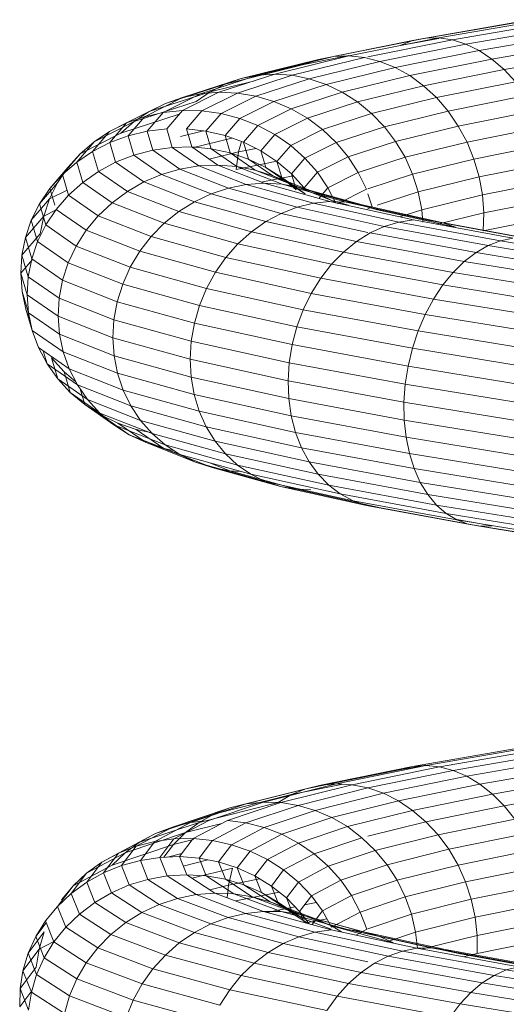
# Model space of a CAD drawing. Units: inches. Extents: x 9 to 3019, y 11 to 2139.
# Drawn here: x 2565 to 2595, y 1042 to 1102 of the extents above; entities that cross this region are included whole.
import ezdxf

# ---------------------------------------------------------------- set-up
doc = ezdxf.new("R2010")
doc.units = ezdxf.units.IN
doc.header["$MEASUREMENT"] = 0
doc.layers.add('1001_DWG', color=8, linetype='Continuous', lineweight=9)

# ---------------------------------------------------------------- blocks, each defined once
blk = doc.blocks.new('1001_DWG-670672-South')
at = {"lineweight": 9}
for p, q in [((-544.739, 142.887), (-538.058, 144.047)), ((-543.94, 143.042), (-537.406, 144.176)), ((-543.118, 143.058), (-536.73, 144.166)), ((-542.284, 142.933), (-536.042, 144.016)), ((-541.452, 142.67), (-535.353, 143.728)), ((-540.635, 142.274), (-534.673, 143.308)), ((-550.536, 141.723), (-544.739, 142.887)), ((-549.612, 141.904), (-543.94, 143.042)), ((-548.662, 141.944), (-543.118, 143.058)), ((-547.481, 141.89), (-542.284, 142.933)), ((-546.746, 141.608), (-541.452, 142.67)), ((-545.501, 142.595), (-543.118, 143.009)), ((-545.501, 142.595), (-544.739, 142.887)), ((-544.739, 142.887), (-543.94, 143.042)), ((-543.94, 143.042), (-543.118, 143.058)), ((-543.118, 143.058), (-542.284, 142.933)), ((-542.284, 142.933), (-541.452, 142.67)), ((-541.452, 142.67), (-540.635, 142.274)), ((-539.846, 141.75), (-534.013, 142.762)), ((-554.272, 140.76), (-549.612, 141.904)), ((-553.218, 140.827), (-548.662, 141.944)), ((-551.42, 141.407), (-548.662, 141.961)), ((-550.536, 141.723), (-549.612, 141.904)), ((-549.612, 141.904), (-548.662, 141.944)), ((-548.662, 141.944), (-547.702, 141.845)), ((-545.81, 141.235), (-540.635, 142.274)), ((-540.635, 142.274), (-539.846, 141.75)), ((-539.098, 141.107), (-533.384, 142.098)), ((-556.282, 140.214), (-551.42, 141.407)), ((-555.298, 140.555), (-550.536, 141.723)), ((-552.154, 140.753), (-547.702, 141.845)), ((-551.42, 141.407), (-550.536, 141.723)), ((-551.096, 140.541), (-546.746, 141.608)), ((-547.702, 141.845), (-546.746, 141.608)), ((-546.746, 141.608), (-545.81, 141.235)), ((-544.908, 140.734), (-539.846, 141.75)), ((-539.846, 141.75), (-539.098, 141.107)), ((-557.796, 139.612), (-554.272, 140.76)), ((-556.664, 139.704), (-553.218, 140.827)), ((-555.522, 139.656), (-552.154, 140.753)), ((-555.298, 140.555), (-554.272, 140.76)), ((-554.272, 140.76), (-553.218, 140.827)), ((-553.218, 140.827), (-552.154, 140.753)), ((-552.154, 140.753), (-551.096, 140.541)), ((-550.062, 140.192), (-545.81, 141.235)), ((-549.067, 139.714), (-544.908, 140.734)), ((-545.81, 141.235), (-544.908, 140.734)), ((-544.908, 140.734), (-544.055, 140.112)), ((-544.055, 140.112), (-539.098, 141.107)), ((-539.098, 141.107), (-538.402, 140.354)), ((-559.957, 139.016), (-556.282, 140.214)), ((-558.899, 139.382), (-555.298, 140.555)), ((-557.207, 139.742), (-554.537, 140.397)), ((-557.207, 139.742), (-556.282, 140.214)), ((-556.282, 140.214), (-555.298, 140.555)), ((-554.387, 139.469), (-551.096, 140.541)), ((-553.278, 139.145), (-550.062, 140.192)), ((-551.096, 140.541), (-550.062, 140.192)), ((-550.062, 140.192), (-549.067, 139.714)), ((-548.126, 139.113), (-544.055, 140.112)), ((-544.055, 140.112), (-543.264, 139.378)), ((-543.264, 139.378), (-538.402, 140.354)), ((-560.953, 138.522), (-557.207, 139.742)), ((-560.088, 138.46), (-557.796, 139.612)), ((-558.905, 138.577), (-556.664, 139.704)), ((-558.899, 139.382), (-557.796, 139.612)), ((-558.058, 139.148), (-557.207, 139.742)), ((-557.796, 139.612), (-556.664, 139.704)), ((-557.712, 138.555), (-555.522, 139.656)), ((-556.664, 139.704), (-555.522, 139.656)), ((-556.527, 138.393), (-554.387, 139.469)), ((-555.522, 139.656), (-554.387, 139.469)), ((-554.387, 139.469), (-553.278, 139.145)), ((-552.211, 138.69), (-549.067, 139.714)), ((-549.067, 139.714), (-548.126, 139.113)), ((-542.548, 138.546), (-537.769, 139.504)), ((-562.346, 137.815), (-559.957, 139.016)), ((-561.87, 137.906), (-558.058, 139.148)), ((-561.241, 138.204), (-558.899, 139.382)), ((-560.953, 138.522), (-559.957, 139.016)), ((-559.957, 139.016), (-558.899, 139.382)), ((-555.369, 138.094), (-553.278, 139.145)), ((-553.278, 139.145), (-552.211, 138.69)), ((-551.205, 138.111), (-548.126, 139.113)), ((-548.126, 139.113), (-547.256, 138.4)), ((-547.256, 138.4), (-543.264, 139.378)), ((-543.264, 139.378), (-542.548, 138.546)), ((-563.386, 137.297), (-560.953, 138.522)), ((-562.694, 137.178), (-559.101, 138.349)), ((-561.87, 137.906), (-560.953, 138.522)), ((-561.241, 138.204), (-560.088, 138.46)), ((-561.079, 137.303), (-560.088, 138.46)), ((-560.088, 138.46), (-558.905, 138.577)), ((-559.875, 137.446), (-558.905, 138.577)), ((-558.905, 138.577), (-557.712, 138.555)), ((-558.661, 137.449), (-557.712, 138.555)), ((-557.712, 138.555), (-556.527, 138.393)), ((-557.454, 137.312), (-556.527, 138.393)), ((-556.527, 138.393), (-555.369, 138.094)), ((-554.256, 137.662), (-552.211, 138.69)), ((-552.211, 138.69), (-551.205, 138.111)), ((-550.274, 137.417), (-547.256, 138.4)), ((-547.256, 138.4), (-546.47, 137.584)), ((-546.47, 137.584), (-542.548, 138.546)), ((-542.548, 138.546), (-541.917, 137.626)), ((-541.917, 137.626), (-537.209, 138.571)), ((-564.346, 136.66), (-561.87, 137.906)), ((-563.386, 137.297), (-562.346, 137.815)), ((-563.379, 136.609), (-562.346, 137.815)), ((-562.694, 137.178), (-561.87, 137.906)), ((-562.346, 137.815), (-561.241, 138.204)), ((-562.254, 137.022), (-561.241, 138.204)), ((-556.275, 137.038), (-555.369, 138.094)), ((-555.369, 138.094), (-554.256, 137.662)), ((-555.141, 136.63), (-554.256, 137.662)), ((-554.256, 137.662), (-553.206, 137.105)), ((-553.206, 137.105), (-551.205, 138.111)), ((-551.205, 138.111), (-550.274, 137.417)), ((-565.208, 135.913), (-562.694, 137.178)), ((-564.439, 136.069), (-563.386, 137.297)), ((-564.346, 136.66), (-563.386, 137.297)), ((-562.254, 137.022), (-561.079, 137.303)), ((-561.079, 137.303), (-559.875, 137.446)), ((-560.737, 136.141), (-561.079, 137.303)), ((-559.54, 136.309), (-559.875, 137.446)), ((-559.023, 136.979), (-557.601, 137.329)), ((-558.661, 137.449), (-557.454, 137.312)), ((-558.333, 136.338), (-558.661, 137.449)), ((-557.454, 137.312), (-556.275, 137.038)), ((-557.134, 136.227), (-557.454, 137.312)), ((-554.072, 136.095), (-553.206, 137.105)), ((-553.206, 137.105), (-552.235, 136.431)), ((-552.235, 136.431), (-550.274, 137.417)), ((-550.274, 137.417), (-549.433, 136.619)), ((-549.433, 136.619), (-546.47, 137.584)), ((-546.47, 137.584), (-545.779, 136.679)), ((-545.779, 136.679), (-541.917, 137.626)), ((-541.917, 137.626), (-541.382, 136.635)), ((-541.382, 136.635), (-536.732, 137.568)), ((-565.416, 135.411), (-564.346, 136.66)), ((-565.208, 135.913), (-564.346, 136.66)), ((-564.439, 136.069), (-563.379, 136.609)), ((-563.379, 136.609), (-562.254, 137.022)), ((-563.022, 135.399), (-563.379, 136.609)), ((-561.904, 135.836), (-562.254, 137.022)), ((-558.313, 136.286), (-555.859, 136.888)), ((-556.275, 137.038), (-555.141, 136.63)), ((-555.962, 135.977), (-556.275, 137.038)), ((-555.446, 136.031), (-555.273, 136.677)), ((-555.141, 136.63), (-554.072, 136.095)), ((-554.836, 135.593), (-555.141, 136.63)), ((-551.358, 135.652), (-549.433, 136.619)), ((-549.433, 136.619), (-548.696, 135.73)), ((-548.696, 135.73), (-545.779, 136.679)), ((-545.779, 136.679), (-545.195, 135.7)), ((-545.195, 135.7), (-541.382, 136.635)), ((-541.382, 136.635), (-540.952, 135.588)), ((-540.952, 135.588), (-536.343, 136.512)), ((-566.295, 134.645), (-565.208, 135.913)), ((-565.961, 135.068), (-565.208, 135.913)), ((-565.416, 135.411), (-564.439, 136.069)), ((-564.076, 134.836), (-564.439, 136.069)), ((-563.022, 135.399), (-561.904, 135.836)), ((-561.904, 135.836), (-560.737, 136.141)), ((-560.189, 134.645), (-561.904, 135.836)), ((-560.737, 136.141), (-559.54, 136.309)), ((-559.057, 134.975), (-560.737, 136.141)), ((-559.54, 136.309), (-558.333, 136.338)), ((-557.897, 135.168), (-559.54, 136.309)), ((-558.333, 136.338), (-557.134, 136.227)), ((-556.726, 135.222), (-558.333, 136.338)), ((-557.252, 135.587), (-555.446, 136.031)), ((-557.134, 136.227), (-555.962, 135.977)), ((-555.564, 135.137), (-557.134, 136.227)), ((-555.962, 135.977), (-554.836, 135.593)), ((-554.428, 134.912), (-555.962, 135.977)), ((-555.602, 134.958), (-555.446, 136.031)), ((-555.446, 136.031), (-554.374, 136.246)), ((-554.072, 136.095), (-553.083, 135.442)), ((-553.773, 135.081), (-554.072, 136.095)), ((-553.083, 135.442), (-552.235, 136.431)), ((-552.235, 136.431), (-551.358, 135.652)), ((-566.295, 134.645), (-565.416, 135.411)), ((-565.046, 134.158), (-565.416, 135.411)), ((-564.076, 134.836), (-563.022, 135.399)), ((-561.274, 134.184), (-563.022, 135.399)), ((-557.897, 135.168), (-556.726, 135.222)), ((-556.726, 135.222), (-555.564, 135.137)), ((-553.87, 134.102), (-556.726, 135.222)), ((-555.602, 134.958), (-553.083, 135.464)), ((-554.836, 135.593), (-553.773, 135.081)), ((-553.336, 134.552), (-554.836, 135.593)), ((-553.083, 135.442), (-552.191, 134.681)), ((-552.79, 134.449), (-553.083, 135.442)), ((-552.191, 134.681), (-551.358, 135.652)), ((-551.358, 135.652), (-550.59, 134.778)), ((-550.59, 134.778), (-548.696, 135.73)), ((-548.696, 135.73), (-548.074, 134.763)), ((-548.074, 134.763), (-545.195, 135.7)), ((-545.195, 135.7), (-544.728, 134.662)), ((-544.728, 134.662), (-540.952, 135.588)), ((-540.952, 135.588), (-540.632, 134.5)), ((-540.632, 134.5), (-536.051, 135.419)), ((-567.061, 133.783), (-565.961, 135.068)), ((-567.061, 133.783), (-566.295, 134.645)), ((-566.591, 134.138), (-565.961, 135.068)), ((-565.92, 133.373), (-566.295, 134.645)), ((-565.046, 134.158), (-564.076, 134.836)), ((-562.295, 133.6), (-564.076, 134.836)), ((-561.274, 134.184), (-560.189, 134.645)), ((-560.189, 134.645), (-559.057, 134.975)), ((-557.142, 133.45), (-560.189, 134.645)), ((-559.057, 134.975), (-557.897, 135.168)), ((-556.072, 133.804), (-559.057, 134.975)), ((-554.976, 134.022), (-557.897, 135.168)), ((-555.564, 135.137), (-554.428, 134.912)), ((-552.773, 134.042), (-555.564, 135.137)), ((-554.428, 134.912), (-553.336, 134.552)), ((-551.701, 133.843), (-554.428, 134.912)), ((-553.773, 135.081), (-552.79, 134.449)), ((-552.306, 134.063), (-553.773, 135.081)), ((-552.191, 134.681), (-551.408, 133.823)), ((-551.903, 133.707), (-552.191, 134.681)), ((-551.408, 133.823), (-550.59, 134.778)), ((-550.59, 134.778), (-549.942, 133.824)), ((-549.942, 133.824), (-548.074, 134.763)), ((-548.074, 134.763), (-547.577, 133.734)), ((-547.481, 133.765), (-544.728, 134.662)), ((-544.728, 134.662), (-544.384, 133.58)), ((-567.704, 132.84), (-566.591, 134.138)), ((-567.09, 133.139), (-566.591, 134.138)), ((-565.92, 133.373), (-565.046, 134.158)), ((-563.237, 132.901), (-565.046, 134.158)), ((-562.295, 133.6), (-561.274, 134.184)), ((-558.168, 132.966), (-561.274, 134.184)), ((-556.072, 133.804), (-554.976, 134.022)), ((-554.976, 134.022), (-553.87, 134.102)), ((-550.839, 132.872), (-554.976, 134.022)), ((-554.053, 134.174), (-552.088, 134.568)), ((-553.87, 134.102), (-552.773, 134.042)), ((-549.825, 132.977), (-553.87, 134.102)), ((-553.336, 134.552), (-552.306, 134.063)), ((-550.671, 133.507), (-553.336, 134.552)), ((-552.79, 134.449), (-551.903, 133.707)), ((-551.354, 133.452), (-552.79, 134.449)), ((-552.773, 134.042), (-551.701, 133.843)), ((-548.819, 132.943), (-552.773, 134.042)), ((-552.306, 134.063), (-551.354, 133.452)), ((-549.7, 133.041), (-552.306, 134.063)), ((-544.384, 133.58), (-540.632, 134.5)), ((-540.632, 134.5), (-540.429, 133.39)), ((-540.429, 133.39), (-535.859, 134.307)), ((-567.704, 132.84), (-567.061, 133.783)), ((-567.09, 133.139), (-566.011, 133.682)), ((-566.758, 132.755), (-567.061, 133.783)), ((-563.237, 132.901), (-562.295, 133.6)), ((-559.134, 132.36), (-562.295, 133.6)), ((-558.168, 132.966), (-557.142, 133.45)), ((-557.142, 133.45), (-556.072, 133.804)), ((-552.829, 132.25), (-557.142, 133.45)), ((-551.846, 132.628), (-556.072, 133.804)), ((-551.701, 133.843), (-550.671, 133.507)), ((-547.838, 132.769), (-551.701, 133.843)), ((-550.671, 133.507), (-549.7, 133.041)), ((-546.896, 132.458), (-550.671, 133.507)), ((-550.506, 133.167), (-549.942, 133.824)), ((-549.942, 133.824), (-549.456, 132.868)), ((-549.358, 132.839), (-547.577, 133.734)), ((-547.481, 133.452), (-547.213, 132.66)), ((-546.92, 132.755), (-544.384, 133.58)), ((-544.384, 133.58), (-544.169, 132.473)), ((-568.212, 131.829), (-567.09, 133.139)), ((-568.212, 131.829), (-567.704, 132.84)), ((-567.32, 131.539), (-567.704, 132.84)), ((-567.449, 132.085), (-567.09, 133.139)), ((-566.681, 132.496), (-565.92, 133.373)), ((-564.085, 132.099), (-565.92, 133.373)), ((-564.085, 132.099), (-563.237, 132.901)), ((-560.026, 131.641), (-563.237, 132.901)), ((-559.134, 132.36), (-558.168, 132.966)), ((-553.772, 131.743), (-558.168, 132.966)), ((-551.846, 132.628), (-550.839, 132.872)), ((-550.839, 132.872), (-549.825, 132.977)), ((-545.58, 131.717), (-550.839, 132.872)), ((-549.825, 132.977), (-548.819, 132.943)), ((-544.681, 131.848), (-549.825, 132.977)), ((-548.669, 132.755), (-549.7, 133.041)), ((-548.819, 132.943), (-547.838, 132.769)), ((-543.792, 131.839), (-548.819, 132.943)), ((-544.169, 132.473), (-540.429, 133.39)), ((-540.429, 133.39), (-540.344, 132.275)), ((-540.344, 132.275), (-535.77, 133.193)), ((-567.449, 132.085), (-566.681, 132.472)), ((-567.32, 131.539), (-566.681, 132.496)), ((-564.824, 131.206), (-566.681, 132.496)), ((-560.026, 131.641), (-559.134, 132.36)), ((-554.662, 131.116), (-559.134, 132.36)), ((-553.772, 131.743), (-552.829, 132.25)), ((-552.829, 132.25), (-551.846, 132.628)), ((-547.481, 131.076), (-552.829, 132.25)), ((-546.473, 131.448), (-551.846, 132.628)), ((-547.838, 132.769), (-546.896, 132.458)), ((-542.925, 131.69), (-547.838, 132.769)), ((-547.481, 132.525), (-547.213, 132.66)), ((-542.095, 131.404), (-546.896, 132.458)), ((-545.523, 132.033), (-544.169, 132.473)), ((-544.169, 132.473), (-544.112, 131.711)), ((-543.204, 131.574), (-540.344, 132.275)), ((-540.344, 132.275), (-540.381, 131.173)), ((-568.578, 130.767), (-567.449, 132.085)), ((-568.578, 130.767), (-568.212, 131.829)), ((-567.825, 130.518), (-568.212, 131.829)), ((-567.663, 130.994), (-567.449, 132.085)), ((-564.824, 131.206), (-564.085, 132.099)), ((-560.828, 130.822), (-564.085, 132.099)), ((-560.828, 130.822), (-560.026, 131.641)), ((-555.484, 130.378), (-560.026, 131.641)), ((-554.662, 131.116), (-553.772, 131.743)), ((-548.188, 130.517), (-553.772, 131.743)), ((-546.473, 131.448), (-545.58, 131.717)), ((-545.58, 131.717), (-544.681, 131.848)), ((-539.32, 130.557), (-545.58, 131.717)), ((-538.558, 130.714), (-544.681, 131.848)), ((-543.792, 131.839), (-542.925, 131.69)), ((-537.806, 130.73), (-543.792, 131.839)), ((-542.925, 131.69), (-542.095, 131.404)), ((-537.077, 130.607), (-542.925, 131.69)), ((-540.381, 131.173), (-535.785, 132.095)), ((-568.795, 129.671), (-567.663, 130.994)), ((-567.825, 130.518), (-567.32, 131.539)), ((-565.444, 130.236), (-567.32, 131.539)), ((-565.444, 130.236), (-564.824, 131.206)), ((-561.529, 129.913), (-564.824, 131.206)), ((-555.484, 130.378), (-554.662, 131.116)), ((-548.983, 129.868), (-554.662, 131.116)), ((-548.188, 130.517), (-547.347, 131.046)), ((-547.347, 131.046), (-546.473, 131.448)), ((-540.826, 129.838), (-547.347, 131.046)), ((-540.08, 130.264), (-546.473, 131.448)), ((-568.795, 129.671), (-568.578, 130.767)), ((-568.188, 129.449), (-568.578, 130.767)), ((-568.188, 129.449), (-567.825, 130.518)), ((-565.934, 129.205), (-567.825, 130.518)), ((-561.529, 129.913), (-560.828, 130.822)), ((-556.225, 129.541), (-560.828, 130.822)), ((-556.225, 129.541), (-555.484, 130.378)), ((-549.718, 129.111), (-555.484, 130.378)), ((-548.983, 129.868), (-548.188, 130.517)), ((-541.547, 129.286), (-548.188, 130.517)), ((-540.08, 130.264), (-539.32, 130.557)), ((-539.32, 130.557), (-538.558, 130.714)), ((-532.207, 129.393), (-539.32, 130.557)), ((-565.934, 129.205), (-565.444, 130.236)), ((-562.117, 128.931), (-565.444, 130.236)), ((-562.117, 128.931), (-561.529, 129.913)), ((-556.874, 128.618), (-561.529, 129.913)), ((-549.718, 129.111), (-548.983, 129.868)), ((-542.23, 128.617), (-548.983, 129.868)), ((-541.547, 129.286), (-540.826, 129.838)), ((-540.826, 129.838), (-540.08, 130.264)), ((-533.42, 128.626), (-540.826, 129.838)), ((-532.817, 129.075), (-540.08, 130.264)), ((-568.862, 128.558), (-568.795, 129.671)), ((-568.862, 128.558), (-568.132, 129.41)), ((-568.404, 128.348), (-568.795, 129.671)), ((-568.404, 128.348), (-568.188, 129.449)), ((-566.287, 128.129), (-568.188, 129.449)), ((-566.287, 128.129), (-565.934, 129.205)), ((-562.584, 127.89), (-565.934, 129.205)), ((-556.874, 128.618), (-556.225, 129.541)), ((-550.384, 128.258), (-556.225, 129.541)), ((-542.23, 128.617), (-541.547, 129.286)), ((-534.006, 128.052), (-541.547, 129.286)), ((-568.775, 127.445), (-568.862, 128.558)), ((-568.47, 127.233), (-568.862, 128.558)), ((-562.584, 127.89), (-562.117, 128.931)), ((-557.419, 127.624), (-562.117, 128.931)), ((-557.419, 127.624), (-556.874, 128.618)), ((-550.968, 127.321), (-556.874, 128.618)), ((-550.384, 128.258), (-549.718, 129.111)), ((-542.865, 127.842), (-549.718, 129.111)), ((-542.865, 127.842), (-542.23, 128.617)), ((-534.565, 127.362), (-542.23, 128.617)), ((-568.47, 127.233), (-568.404, 128.348)), ((-566.498, 127.024), (-568.404, 128.348)), ((-566.498, 127.024), (-566.287, 128.129)), ((-562.921, 126.808), (-566.287, 128.129)), ((-550.968, 127.321), (-550.384, 128.258)), ((-543.443, 126.972), (-550.384, 128.258)), ((-568.538, 126.35), (-568.775, 127.445)), ((-568.384, 126.122), (-568.775, 127.445)), ((-562.921, 126.808), (-562.584, 127.89)), ((-557.853, 126.575), (-562.584, 127.89)), ((-557.853, 126.575), (-557.419, 127.624)), ((-551.462, 126.315), (-557.419, 127.624)), ((-543.443, 126.972), (-542.865, 127.842)), ((-535.09, 126.569), (-542.865, 127.842)), ((-568.384, 126.122), (-568.47, 127.233)), ((-566.563, 125.909), (-568.47, 127.233)), ((-566.563, 125.909), (-566.498, 127.024)), ((-563.123, 125.7), (-566.498, 127.024)), ((-563.123, 125.7), (-562.921, 126.808)), ((-558.169, 125.486), (-562.921, 126.808)), ((-551.462, 126.315), (-550.968, 127.321)), ((-543.954, 126.021), (-550.968, 127.321)), ((-543.954, 126.021), (-543.443, 126.972)), ((-535.571, 125.683), (-543.443, 126.972)), ((-568.28, 125.64), (-568.538, 126.35)), ((-568.148, 125.032), (-568.538, 126.35)), ((-558.169, 125.486), (-557.853, 126.575)), ((-551.858, 125.257), (-557.853, 126.575)), ((-551.858, 125.257), (-551.462, 126.315)), ((-544.389, 125.005), (-551.462, 126.315)), ((-568.148, 125.032), (-568.384, 126.122)), ((-566.48, 124.8), (-568.384, 126.122)), ((-566.48, 124.8), (-566.563, 125.909)), ((-563.187, 124.584), (-566.563, 125.909)), ((-563.187, 124.584), (-563.123, 125.7)), ((-558.362, 124.375), (-563.123, 125.7)), ((-544.389, 125.005), (-543.954, 126.021)), ((-536.002, 124.719), (-543.954, 126.021)), ((-567.765, 123.98), (-568.148, 125.032)), ((-566.252, 123.716), (-568.148, 125.032)), ((-558.362, 124.375), (-558.169, 125.486)), ((-552.149, 124.163), (-558.169, 125.486)), ((-552.149, 124.163), (-551.858, 125.257)), ((-544.743, 123.939), (-551.858, 125.257)), ((-544.743, 123.939), (-544.389, 125.005)), ((-536.375, 123.693), (-544.389, 125.005)), ((-566.252, 123.716), (-566.48, 124.8)), ((-563.113, 123.479), (-566.48, 124.8)), ((-563.113, 123.479), (-563.187, 124.584)), ((-558.428, 123.26), (-563.187, 124.584)), ((-558.428, 123.26), (-558.362, 124.375)), ((-552.332, 123.051), (-558.362, 124.375)), ((-567.242, 122.984), (-567.765, 123.98)), ((-565.882, 122.673), (-567.765, 123.98)), ((-567.242, 122.984), (-567.478, 123.781)), ((-565.882, 122.673), (-566.252, 123.716)), ((-562.901, 122.401), (-566.252, 123.716)), ((-552.332, 123.051), (-552.149, 124.163)), ((-545.009, 122.84), (-552.149, 124.163)), ((-545.009, 122.84), (-544.743, 123.939)), ((-536.684, 122.62), (-544.743, 123.939)), ((-566.184, 122.484), (-566.967, 123.342)), ((-566.967, 123.342), (-566.587, 122.058)), ((-562.901, 122.401), (-563.113, 123.479)), ((-558.367, 122.159), (-563.113, 123.479)), ((-558.367, 122.159), (-558.428, 123.26)), ((-552.403, 121.937), (-558.428, 123.26)), ((-566.587, 122.058), (-567.242, 122.984)), ((-565.376, 121.688), (-567.242, 122.984)), ((-565.376, 121.688), (-565.882, 122.673)), ((-562.554, 121.368), (-565.882, 122.673)), ((-552.403, 121.937), (-552.332, 123.051)), ((-545.184, 121.726), (-552.332, 123.051)), ((-545.184, 121.726), (-545.009, 122.84)), ((-536.925, 121.517), (-545.009, 122.84)), ((-565.809, 121.217), (-566.587, 122.058)), ((-566.587, 122.058), (-564.741, 120.776)), ((-565.473, 121.878), (-566.184, 122.484)), ((-565.809, 121.217), (-566.184, 122.484)), ((-562.554, 121.368), (-562.901, 122.401)), ((-558.179, 121.088), (-562.901, 122.401)), ((-558.179, 121.088), (-558.367, 122.159)), ((-552.362, 120.84), (-558.367, 122.159)), ((-552.362, 120.84), (-552.403, 121.937)), ((-545.264, 120.614), (-552.403, 121.937)), ((-564.741, 120.776), (-565.376, 121.688)), ((-562.079, 120.395), (-565.376, 121.688)), ((-564.922, 120.474), (-565.212, 121.452)), ((-562.079, 120.395), (-562.554, 121.368)), ((-557.868, 120.064), (-562.554, 121.368)), ((-545.264, 120.614), (-545.184, 121.726)), ((-537.094, 120.402), (-545.184, 121.726)), ((-564.922, 120.474), (-565.809, 121.217)), ((-563.988, 119.953), (-565.809, 121.217)), ((-563.988, 119.953), (-564.741, 120.776)), ((-564.741, 120.776), (-561.483, 119.498)), ((-557.868, 120.064), (-558.179, 121.088)), ((-552.208, 119.776), (-558.179, 121.088)), ((-552.208, 119.776), (-552.362, 120.84)), ((-545.249, 119.522), (-552.362, 120.84)), ((-563.94, 119.842), (-564.922, 120.474)), ((-563.129, 119.229), (-564.922, 120.474)), ((-561.483, 119.498), (-562.079, 120.395)), ((-557.439, 119.104), (-562.079, 120.395)), ((-557.439, 119.104), (-557.868, 120.064)), ((-551.944, 118.763), (-557.868, 120.064)), ((-545.249, 119.522), (-545.264, 120.614)), ((-537.188, 119.292), (-545.264, 120.614)), ((-563.129, 119.229), (-563.988, 119.953)), ((-560.774, 118.692), (-563.988, 119.953)), ((-562.877, 119.33), (-563.94, 119.842)), ((-562.177, 118.619), (-563.94, 119.842)), ((-560.774, 118.692), (-561.483, 119.498)), ((-561.483, 119.498), (-556.898, 118.223)), ((-551.944, 118.763), (-552.208, 119.776)), ((-545.138, 118.466), (-552.208, 119.776)), ((-545.138, 118.466), (-545.249, 119.522)), ((-537.206, 118.205), (-545.249, 119.522)), ((-562.177, 118.619), (-563.129, 119.229)), ((-559.965, 117.988), (-563.129, 119.229)), ((-561.75, 118.946), (-562.877, 119.33)), ((-561.147, 118.129), (-562.877, 119.33)), ((-560.774, 118.738), (-561.75, 118.946)), ((-560.055, 117.77), (-561.75, 118.946)), ((-556.898, 118.223), (-557.439, 119.104)), ((-551.575, 117.816), (-557.439, 119.104)), ((-561.147, 118.129), (-562.177, 118.619)), ((-559.067, 117.399), (-562.177, 118.619)), ((-559.965, 117.988), (-560.774, 118.692)), ((-556.253, 117.435), (-560.774, 118.692)), ((-551.575, 117.816), (-551.944, 118.763)), ((-544.933, 117.464), (-551.944, 118.763)), ((-544.933, 117.464), (-545.138, 118.466)), ((-537.147, 117.158), (-545.138, 118.466)), ((-560.055, 117.77), (-561.147, 118.129)), ((-558.096, 116.933), (-561.147, 118.129)), ((-559.449, 117.65), (-560.055, 117.77)), ((-557.066, 116.598), (-560.055, 117.77)), ((-559.067, 117.399), (-559.965, 117.988)), ((-555.516, 116.751), (-559.965, 117.988)), ((-556.253, 117.435), (-556.898, 118.223)), ((-556.898, 118.223), (-551.106, 116.951)), ((-551.106, 116.951), (-551.575, 117.816)), ((-544.638, 116.531), (-551.575, 117.816)), ((-558.096, 116.933), (-559.067, 117.399)), ((-554.697, 116.184), (-559.067, 117.399)), ((-555.516, 116.751), (-556.253, 117.435)), ((-550.545, 116.181), (-556.253, 117.435)), ((-544.638, 116.531), (-544.933, 117.464)), ((-537.013, 116.167), (-544.933, 117.464)), ((-557.066, 116.598), (-558.096, 116.933)), ((-553.809, 115.741), (-558.096, 116.933)), ((-555.994, 116.398), (-557.276, 116.901)), ((-555.994, 116.398), (-557.066, 116.598)), ((-552.867, 115.43), (-557.066, 116.598)), ((-554.697, 116.184), (-555.516, 116.751)), ((-549.9, 115.518), (-555.516, 116.751)), ((-550.545, 116.181), (-551.106, 116.951)), ((-551.106, 116.951), (-544.257, 115.682)), ((-544.257, 115.682), (-544.638, 116.531)), ((-536.805, 115.249), (-544.638, 116.531)), ((-555.339, 116.362), (-555.994, 116.398)), ((-551.886, 115.256), (-555.994, 116.398)), ((-553.809, 115.741), (-554.697, 116.184)), ((-549.182, 114.973), (-554.697, 116.184)), ((-549.9, 115.518), (-550.545, 116.181)), ((-543.797, 114.931), (-550.545, 116.181)), ((-552.867, 115.43), (-553.809, 115.741)), ((-548.401, 114.554), (-553.809, 115.741)), ((-551.886, 115.256), (-552.867, 115.43)), ((-547.571, 114.267), (-552.867, 115.43)), ((-550.996, 115.226), (-551.886, 115.256)), ((-546.705, 114.119), (-551.886, 115.256)), ((-549.182, 114.973), (-549.9, 115.518)), ((-543.264, 114.289), (-549.9, 115.518)), ((-543.797, 114.931), (-544.257, 115.682)), ((-544.257, 115.682), (-536.526, 114.417)), ((-548.401, 114.554), (-549.182, 114.973)), ((-542.666, 113.766), (-549.182, 114.973)), ((-543.264, 114.289), (-543.797, 114.931)), ((-536.182, 113.684), (-543.797, 114.931)), ((-547.571, 114.267), (-548.401, 114.554)), ((-542.014, 113.371), (-548.401, 114.554)), ((-546.705, 114.119), (-547.571, 114.267)), ((-541.318, 113.109), (-547.571, 114.267)), ((-540.588, 112.986), (-546.705, 114.119)), ((-542.666, 113.766), (-543.264, 114.289)), ((-535.777, 113.063), (-543.264, 114.289)), ((-542.014, 113.371), (-542.666, 113.766)), ((-535.318, 112.563), (-542.666, 113.766)), ((-539.836, 113.002), (-542.014, 113.406)), ((-541.318, 113.109), (-542.014, 113.371)), ((-534.813, 112.192), (-542.014, 113.371)), ((-540.588, 112.986), (-541.318, 113.109)), ((-534.268, 111.956), (-541.318, 113.109)), ((-539.836, 113.002), (-540.588, 112.986)), ((-533.694, 111.858), (-540.588, 112.986)), ((-544.747, 98.181), (-538.234, 99.323)), ((-543.918, 98.239), (-537.55, 99.355)), ((-543.074, 98.157), (-536.851, 99.247)), ((-542.228, 97.936), (-536.148, 99.002)), ((-549.421, 97.118), (-543.918, 98.239)), ((-545.548, 97.984), (-543.918, 98.27)), ((-544.747, 98.181), (-543.918, 98.239)), ((-543.918, 98.239), (-543.074, 98.157)), ((-541.394, 97.58), (-535.452, 98.621)), ((-551.299, 96.812), (-545.548, 97.984)), ((-550.375, 97.035), (-544.747, 98.181)), ((-548.452, 97.061), (-543.074, 98.157)), ((-547.484, 96.866), (-542.228, 97.936)), ((-545.548, 97.984), (-544.747, 98.181)), ((-543.074, 98.157), (-542.228, 97.936)), ((-542.228, 97.936), (-541.394, 97.58)), ((-540.585, 97.094), (-534.773, 98.112)), ((-554.973, 95.884), (-550.375, 97.035)), ((-553.917, 95.993), (-549.421, 97.118)), ((-552.846, 95.962), (-548.452, 97.061)), ((-552.179, 96.455), (-549.034, 97.095)), ((-551.299, 96.812), (-550.375, 97.035)), ((-550.375, 97.035), (-549.421, 97.118)), ((-549.421, 97.118), (-548.452, 97.061)), ((-548.452, 97.061), (-547.484, 96.866)), ((-546.531, 96.534), (-541.394, 97.58)), ((-545.608, 96.071), (-540.585, 97.094)), ((-541.394, 97.58), (-540.585, 97.094)), ((-540.585, 97.094), (-539.814, 96.486)), ((-539.814, 96.486), (-534.122, 97.483)), ((-556.972, 95.255), (-552.179, 96.455)), ((-555.996, 95.636), (-551.299, 96.812)), ((-553, 95.968), (-552.179, 96.455)), ((-552.179, 96.455), (-551.299, 96.812)), ((-551.777, 95.791), (-547.484, 96.866)), ((-550.727, 95.484), (-546.531, 96.534)), ((-547.484, 96.866), (-546.531, 96.534)), ((-546.531, 96.534), (-545.608, 96.071)), ((-544.731, 95.485), (-539.814, 96.486)), ((-539.814, 96.486), (-539.092, 95.766)), ((-539.092, 95.766), (-533.511, 96.743)), ((-558.416, 94.728), (-554.973, 95.884)), ((-557.884, 94.745), (-553, 95.968)), ((-557.285, 94.862), (-553.917, 95.993)), ((-556.138, 94.857), (-552.846, 95.962)), ((-555.996, 95.636), (-554.973, 95.884)), ((-554.973, 95.884), (-553.917, 95.993)), ((-553.917, 95.993), (-552.846, 95.962)), ((-552.846, 95.962), (-551.777, 95.791)), ((-549.711, 95.044), (-545.608, 96.071)), ((-545.608, 96.071), (-544.731, 95.485)), ((-560.56, 94.05), (-556.972, 95.255)), ((-559.514, 94.456), (-555.996, 95.636)), ((-557.884, 94.745), (-556.972, 95.255)), ((-556.972, 95.255), (-555.996, 95.636)), ((-554.994, 94.712), (-551.777, 95.791)), ((-553.87, 94.429), (-550.727, 95.484)), ((-551.777, 95.791), (-550.727, 95.484)), ((-550.727, 95.484), (-549.711, 95.044)), ((-548.747, 94.48), (-544.731, 95.485)), ((-544.731, 95.485), (-543.913, 94.784)), ((-543.913, 94.784), (-539.092, 95.766)), ((-539.092, 95.766), (-538.432, 94.944)), ((-561.54, 93.518), (-557.884, 94.745)), ((-560.611, 93.568), (-558.416, 94.728)), ((-559.514, 94.456), (-558.416, 94.728)), ((-559.432, 93.728), (-557.285, 94.862)), ((-558.719, 94.114), (-557.884, 94.745)), ((-558.719, 94.114), (-556.485, 94.674)), ((-558.416, 94.728), (-557.285, 94.862)), ((-558.237, 93.748), (-556.138, 94.857)), ((-557.045, 93.628), (-554.994, 94.712)), ((-556.138, 94.857), (-554.994, 94.712)), ((-554.994, 94.712), (-553.87, 94.429)), ((-552.784, 94.013), (-549.711, 95.044)), ((-549.711, 95.044), (-548.747, 94.48)), ((-547.481, 93.891), (-543.913, 94.784)), ((-543.913, 94.784), (-543.167, 93.98)), ((-543.167, 93.98), (-538.432, 94.944)), ((-562.846, 92.842), (-560.56, 94.05)), ((-562.436, 92.866), (-558.719, 94.114)), ((-561.755, 93.271), (-559.514, 94.456)), ((-561.54, 93.518), (-560.56, 94.05)), ((-560.56, 94.05), (-559.514, 94.456)), ((-559.462, 93.374), (-558.719, 94.114)), ((-555.874, 93.37), (-553.87, 94.429)), ((-554.743, 92.978), (-552.784, 94.013)), ((-553.87, 94.429), (-552.784, 94.013)), ((-552.784, 94.013), (-551.754, 93.471)), ((-551.754, 93.471), (-548.747, 94.48)), ((-548.747, 94.48), (-547.849, 93.799)), ((-542.504, 93.086), (-537.843, 94.035)), ((-563.868, 92.287), (-561.54, 93.518)), ((-562.436, 92.866), (-561.54, 93.518)), ((-561.755, 93.271), (-560.611, 93.568)), ((-561.492, 92.403), (-560.611, 93.568)), ((-560.611, 93.568), (-559.432, 93.728)), ((-560.294, 92.588), (-559.432, 93.728)), ((-559.462, 93.374), (-558.218, 93.685)), ((-559.432, 93.728), (-558.237, 93.748)), ((-559.08, 92.634), (-558.237, 93.748)), ((-558.237, 93.748), (-557.045, 93.628)), ((-557.868, 92.539), (-557.045, 93.628)), ((-557.045, 93.628), (-555.874, 93.37)), ((-553.67, 92.458), (-551.754, 93.471)), ((-551.754, 93.471), (-550.795, 92.811)), ((-550.795, 92.811), (-547.849, 93.799)), ((-547.849, 93.799), (-547.031, 93.014)), ((-547.031, 93.014), (-543.167, 93.98)), ((-543.167, 93.98), (-542.504, 93.086)), ((-564.803, 91.615), (-562.436, 92.866)), ((-563.868, 92.287), (-562.846, 92.842)), ((-563.763, 91.629), (-562.846, 92.842)), ((-563.236, 92.107), (-559.462, 93.374)), ((-563.236, 92.107), (-562.436, 92.866)), ((-562.846, 92.842), (-561.755, 93.271)), ((-562.654, 92.082), (-561.755, 93.271)), ((-560.055, 92.597), (-559.462, 93.374)), ((-559.817, 92.606), (-558.933, 92.827)), ((-556.679, 92.306), (-555.874, 93.37)), ((-555.874, 93.37), (-554.743, 92.978)), ((-555.53, 91.939), (-554.743, 92.978)), ((-554.743, 92.978), (-553.67, 92.458)), ((-552.672, 91.819), (-550.795, 92.811)), ((-550.795, 92.811), (-549.923, 92.044)), ((-549.923, 92.044), (-547.031, 93.014)), ((-547.031, 93.014), (-546.307, 92.135)), ((-546.307, 92.135), (-542.504, 93.086)), ((-542.504, 93.086), (-541.936, 92.115)), ((-541.936, 92.115), (-537.335, 93.051)), ((-564.803, 91.615), (-563.868, 92.287)), ((-564.801, 91.052), (-563.868, 92.287)), ((-562.654, 92.082), (-561.492, 92.403)), ((-561.492, 92.403), (-560.294, 92.588)), ((-561.027, 91.234), (-561.492, 92.403)), ((-560.294, 92.588), (-559.08, 92.634)), ((-559.839, 91.444), (-560.294, 92.588)), ((-559.08, 92.634), (-557.868, 92.539)), ((-558.635, 91.515), (-559.08, 92.634)), ((-558.85, 92.056), (-557.335, 92.435)), ((-557.868, 92.539), (-556.679, 92.306)), ((-557.434, 91.446), (-557.868, 92.539)), ((-556.679, 92.306), (-555.53, 91.939)), ((-556.254, 91.238), (-556.679, 92.306)), ((-554.44, 91.442), (-553.67, 92.458)), ((-553.67, 92.458), (-552.672, 91.819)), ((-565.752, 90.36), (-564.803, 91.615)), ((-565.637, 90.837), (-563.236, 92.107)), ((-565.637, 90.837), (-564.803, 91.615)), ((-564.801, 91.052), (-563.763, 91.629)), ((-563.763, 91.629), (-562.654, 92.082)), ((-563.28, 90.412), (-563.763, 91.629)), ((-562.18, 90.888), (-562.654, 92.082)), ((-558.302, 91.299), (-555.819, 91.921)), ((-556.063, 90.879), (-555.819, 91.921)), ((-555.53, 91.939), (-554.44, 91.442)), ((-555.115, 90.895), (-555.53, 91.939)), ((-553.426, 90.824), (-552.672, 91.819)), ((-552.672, 91.819), (-551.764, 91.07)), ((-551.764, 91.07), (-549.923, 92.044)), ((-549.923, 92.044), (-549.151, 91.181)), ((-549.151, 91.181), (-546.307, 92.135)), ((-546.307, 92.135), (-545.687, 91.176)), ((-545.687, 91.176), (-541.936, 92.115)), ((-541.936, 92.115), (-541.471, 91.083)), ((-541.471, 91.083), (-536.916, 92.01)), ((-565.752, 90.36), (-564.801, 91.052)), ((-564.309, 89.813), (-564.801, 91.052)), ((-562.18, 90.888), (-561.027, 91.234)), ((-561.027, 91.234), (-559.839, 91.444)), ((-559.218, 90.06), (-561.027, 91.234)), ((-559.839, 91.444), (-558.635, 91.515)), ((-558.069, 90.295), (-559.839, 91.444)), ((-558.635, 91.515), (-557.434, 91.446)), ((-556.904, 90.392), (-558.635, 91.515)), ((-557.434, 91.446), (-556.254, 91.238)), ((-555.742, 90.349), (-557.434, 91.446)), ((-556.254, 91.238), (-555.115, 90.895)), ((-554.601, 90.166), (-556.254, 91.238)), ((-556.063, 90.879), (-554.154, 91.268)), ((-554.44, 91.442), (-553.426, 90.824)), ((-554.034, 90.421), (-554.44, 91.442)), ((-552.503, 90.094), (-551.764, 91.07)), ((-551.764, 91.07), (-550.962, 90.224)), ((-550.962, 90.224), (-549.151, 91.181)), ((-549.151, 91.181), (-548.492, 90.236)), ((-548.492, 90.236), (-545.687, 91.176)), ((-545.687, 91.176), (-545.182, 90.154)), ((-545.182, 90.154), (-541.471, 91.083)), ((-541.471, 91.083), (-541.116, 90.006)), ((-566.6, 89.563), (-565.637, 90.837)), ((-566.6, 89.563), (-565.752, 90.36)), ((-566.358, 89.964), (-565.637, 90.837)), ((-565.252, 89.101), (-565.752, 90.36)), ((-564.309, 89.813), (-563.28, 90.412)), ((-563.28, 90.412), (-562.18, 90.888)), ((-561.398, 89.191), (-563.28, 90.412)), ((-560.334, 89.69), (-562.18, 90.888)), ((-558.069, 90.295), (-556.904, 90.392)), ((-557.211, 90.591), (-556.063, 90.879)), ((-556.904, 90.392), (-555.742, 90.349)), ((-553.918, 89.264), (-556.904, 90.392)), ((-556.152, 90.108), (-556.063, 90.879)), ((-555.742, 90.349), (-554.601, 90.166)), ((-552.823, 89.246), (-555.742, 90.349)), ((-555.627, 89.909), (-552.958, 90.453)), ((-555.115, 90.895), (-554.034, 90.421)), ((-553.499, 89.847), (-555.115, 90.895)), ((-554.034, 90.421), (-553.028, 89.824)), ((-552.454, 89.396), (-554.034, 90.421)), ((-553.426, 90.824), (-552.503, 90.094)), ((-553.028, 89.824), (-553.426, 90.824)), ((-541.116, 90.006), (-536.593, 90.926)), ((-565.252, 89.101), (-564.309, 89.813)), ((-562.395, 88.57), (-564.309, 89.813)), ((-560.334, 89.69), (-559.218, 90.06)), ((-559.218, 90.06), (-558.069, 90.295)), ((-556.099, 88.881), (-559.218, 90.06)), ((-555.016, 89.142), (-558.069, 90.295)), ((-554.601, 90.166), (-553.499, 89.847)), ((-551.749, 89.089), (-554.601, 90.166)), ((-553.499, 89.847), (-552.454, 89.396)), ((-550.712, 88.794), (-553.499, 89.847)), ((-553.028, 89.824), (-552.114, 89.114)), ((-551.482, 88.821), (-553.028, 89.824)), ((-552.503, 90.094), (-551.688, 89.264)), ((-552.114, 89.114), (-552.503, 90.094)), ((-551.688, 89.264), (-550.962, 90.224)), ((-551.383, 89.667), (-550.66, 89.814)), ((-550.962, 90.224), (-550.276, 89.293)), ((-550.276, 89.293), (-548.492, 90.236)), ((-548.492, 90.236), (-547.955, 89.224)), ((-547.955, 89.224), (-545.182, 90.154)), ((-545.182, 90.154), (-544.8, 89.084)), ((-544.8, 89.084), (-541.116, 90.006)), ((-541.116, 90.006), (-540.878, 88.901)), ((-540.878, 88.901), (-536.37, 89.818)), ((-567.332, 88.675), (-566.6, 89.563)), ((-566.093, 88.287), (-566.6, 89.563)), ((-562.395, 88.57), (-561.398, 89.191)), ((-561.398, 89.191), (-560.334, 89.69)), ((-558.156, 87.966), (-561.398, 89.191)), ((-557.151, 88.487), (-560.334, 89.69)), ((-556.099, 88.881), (-555.016, 89.142)), ((-555.016, 89.142), (-553.918, 89.264)), ((-550.745, 87.984), (-555.016, 89.142)), ((-553.918, 89.264), (-552.823, 89.246)), ((-549.741, 88.131), (-553.918, 89.264)), ((-553.73, 89.188), (-551.966, 89.548)), ((-552.823, 89.246), (-551.749, 89.089)), ((-548.74, 88.139), (-552.823, 89.246)), ((-552.454, 89.396), (-551.482, 88.821)), ((-549.729, 88.367), (-552.454, 89.396)), ((-551.688, 89.264), (-551.109, 88.502)), ((-551.418, 88.586), (-551.688, 89.264)), ((-550.914, 88.45), (-550.276, 89.293)), ((-550.276, 89.293), (-549.719, 88.292)), ((-549.719, 88.292), (-547.955, 89.224)), ((-547.955, 89.224), (-547.551, 88.162)), ((-567.937, 87.71), (-567.332, 88.675)), ((-567.937, 87.71), (-567.289, 88.567)), ((-566.819, 87.384), (-567.332, 88.675)), ((-566.093, 88.287), (-565.252, 89.101)), ((-563.307, 87.839), (-565.252, 89.101)), ((-563.307, 87.839), (-562.395, 88.57)), ((-559.096, 87.324), (-562.395, 88.57)), ((-557.151, 88.487), (-556.099, 88.881)), ((-551.737, 87.699), (-556.099, 88.881)), ((-551.214, 88.531), (-552.114, 89.114)), ((-551.749, 89.089), (-550.712, 88.794)), ((-547.759, 88.007), (-551.749, 89.089)), ((-549.741, 88.164), (-551.482, 88.821)), ((-551.279, 88.548), (-550.006, 88.808)), ((-550.712, 88.794), (-549.729, 88.367)), ((-546.813, 87.737), (-550.712, 88.794)), ((-547.481, 88.185), (-544.8, 89.084)), ((-544.8, 89.084), (-544.546, 87.983)), ((-544.546, 87.983), (-540.878, 88.901)), ((-540.878, 88.901), (-540.759, 87.786)), ((-540.759, 87.786), (-536.251, 88.703)), ((-568.405, 86.682), (-567.413, 87.994)), ((-567.732, 86.927), (-567.413, 87.994)), ((-566.819, 87.384), (-566.093, 88.287)), ((-564.121, 87.008), (-566.093, 88.287)), ((-559.096, 87.324), (-558.156, 87.966)), ((-558.156, 87.966), (-557.151, 88.487)), ((-553.624, 86.736), (-558.156, 87.966)), ((-552.702, 87.281), (-557.151, 88.487)), ((-551.737, 87.699), (-550.745, 87.984)), ((-550.745, 87.984), (-549.741, 88.131)), ((-545.354, 86.821), (-550.745, 87.984)), ((-544.467, 86.994), (-549.741, 88.131)), ((-549.729, 88.367), (-549.116, 87.996)), ((-545.917, 87.334), (-549.729, 88.367)), ((-548.74, 88.139), (-547.759, 88.007)), ((-543.585, 87.027), (-548.74, 88.139)), ((-548.226, 87.805), (-547.551, 88.162)), ((-547.759, 88.007), (-546.813, 87.737)), ((-542.721, 86.921), (-547.759, 88.007)), ((-546.31, 87.391), (-544.546, 87.983)), ((-544.546, 87.983), (-544.438, 86.994)), ((-568.405, 86.682), (-567.937, 87.71)), ((-567.419, 86.406), (-567.937, 87.71)), ((-567.732, 86.927), (-566.819, 87.41)), ((-567.419, 86.406), (-566.819, 87.384)), ((-564.825, 86.09), (-566.819, 87.384)), ((-564.121, 87.008), (-563.307, 87.839)), ((-559.958, 86.574), (-563.307, 87.839)), ((-559.958, 86.574), (-559.096, 87.324)), ((-554.488, 86.074), (-559.096, 87.324)), ((-552.702, 87.281), (-551.737, 87.699)), ((-546.233, 86.511), (-551.737, 87.699)), ((-546.813, 87.737), (-545.917, 87.334)), ((-541.891, 86.676), (-546.813, 87.737)), ((-544.191, 86.927), (-540.759, 87.786)), ((-540.759, 87.786), (-540.761, 86.677)), ((-540.761, 86.677), (-536.238, 87.598)), ((-568.729, 85.608), (-567.732, 86.927)), ((-567.903, 85.828), (-567.732, 86.927)), ((-564.825, 86.09), (-564.121, 87.008)), ((-560.728, 85.726), (-564.121, 87.008)), ((-554.488, 86.074), (-553.624, 86.736)), ((-553.624, 86.736), (-552.702, 87.281)), ((-547.907, 85.503), (-553.624, 86.736)), ((-547.481, 86.155), (-552.702, 87.281)), ((-546.233, 86.511), (-545.354, 86.821)), ((-545.354, 86.821), (-544.467, 86.994)), ((-538.968, 85.654), (-545.354, 86.821)), ((-544.467, 86.994), (-543.585, 87.027)), ((-538.218, 85.852), (-544.467, 86.994)), ((-543.585, 87.027), (-542.721, 86.921)), ((-537.476, 85.911), (-543.585, 87.027)), ((-542.721, 86.921), (-541.891, 86.676)), ((-536.751, 85.83), (-542.721, 86.921)), ((-568.729, 85.608), (-568.405, 86.682)), ((-567.883, 85.368), (-568.405, 86.682)), ((-567.883, 85.368), (-567.419, 86.406)), ((-565.406, 85.1), (-567.419, 86.406)), ((-560.728, 85.726), (-559.958, 86.574)), ((-555.281, 85.305), (-559.958, 86.574)), ((-547.088, 86.07), (-546.233, 86.511)), ((-539.713, 85.32), (-546.233, 86.511)), ((-536.057, 85.61), (-541.891, 86.676)), ((-541.594, 86.469), (-540.761, 86.677)), ((-568.903, 84.505), (-567.903, 85.828)), ((-568.903, 84.505), (-568.729, 85.608)), ((-568.204, 84.287), (-568.729, 85.608)), ((-565.406, 85.1), (-564.825, 86.09)), ((-561.394, 84.793), (-564.825, 86.09)), ((-561.394, 84.793), (-560.728, 85.726)), ((-555.991, 84.441), (-560.728, 85.726)), ((-555.281, 85.305), (-554.488, 86.074)), ((-548.677, 84.821), (-554.488, 86.074)), ((-548.677, 84.821), (-547.907, 85.503)), ((-547.907, 85.503), (-547.088, 86.07)), ((-541.14, 84.266), (-547.907, 85.503)), ((-540.441, 84.855), (-547.088, 86.07)), ((-539.713, 85.32), (-538.968, 85.654)), ((-538.968, 85.654), (-538.218, 85.852)), ((-531.738, 84.482), (-538.968, 85.654)), ((-568.204, 84.287), (-567.883, 85.368)), ((-565.856, 84.053), (-567.883, 85.368)), ((-565.856, 84.053), (-565.406, 85.1)), ((-561.944, 83.792), (-565.406, 85.1)), ((-555.991, 84.441), (-555.281, 85.305)), ((-549.385, 84.033), (-555.281, 85.305)), ((-540.441, 84.855), (-539.713, 85.32)), ((-532.333, 84.124), (-539.713, 85.32)), ((-568.926, 83.389), (-568.903, 84.505)), ((-568.926, 83.389), (-568.247, 84.287)), ((-568.377, 83.181), (-568.903, 84.505)), ((-568.377, 83.181), (-568.204, 84.287)), ((-566.168, 82.966), (-568.204, 84.287)), ((-561.944, 83.792), (-561.394, 84.793)), ((-556.605, 83.495), (-561.394, 84.793)), ((-556.605, 83.495), (-555.991, 84.441)), ((-550.021, 83.153), (-555.991, 84.441)), ((-549.385, 84.033), (-548.677, 84.821)), ((-541.801, 83.564), (-548.677, 84.821)), ((-541.14, 84.266), (-540.441, 84.855)), ((-532.918, 83.636), (-540.441, 84.855)), ((-566.168, 82.966), (-565.856, 84.053)), ((-562.372, 82.736), (-565.856, 84.053)), ((-562.372, 82.736), (-561.944, 83.792)), ((-557.3, 82.532), (-561.944, 83.792)), ((-550.021, 83.153), (-549.385, 84.033)), ((-542.411, 82.758), (-549.385, 84.033)), ((-541.801, 83.564), (-541.14, 84.266)), ((-533.485, 83.026), (-541.14, 84.266)), ((-542.411, 82.758), (-541.801, 83.564)), ((-534.024, 82.304), (-541.801, 83.564))]:
    blk.add_line(p, q, dxfattribs=at)

msp = doc.modelspace()

# ---------------------------------------------------------------- block references
at = {"layer": '1001_DWG', "color": 7}
msp.add_blockref('1001_DWG-670672-South', (3134.077, 958.304), dxfattribs=at)

doc.saveas('drawing.dxf')
